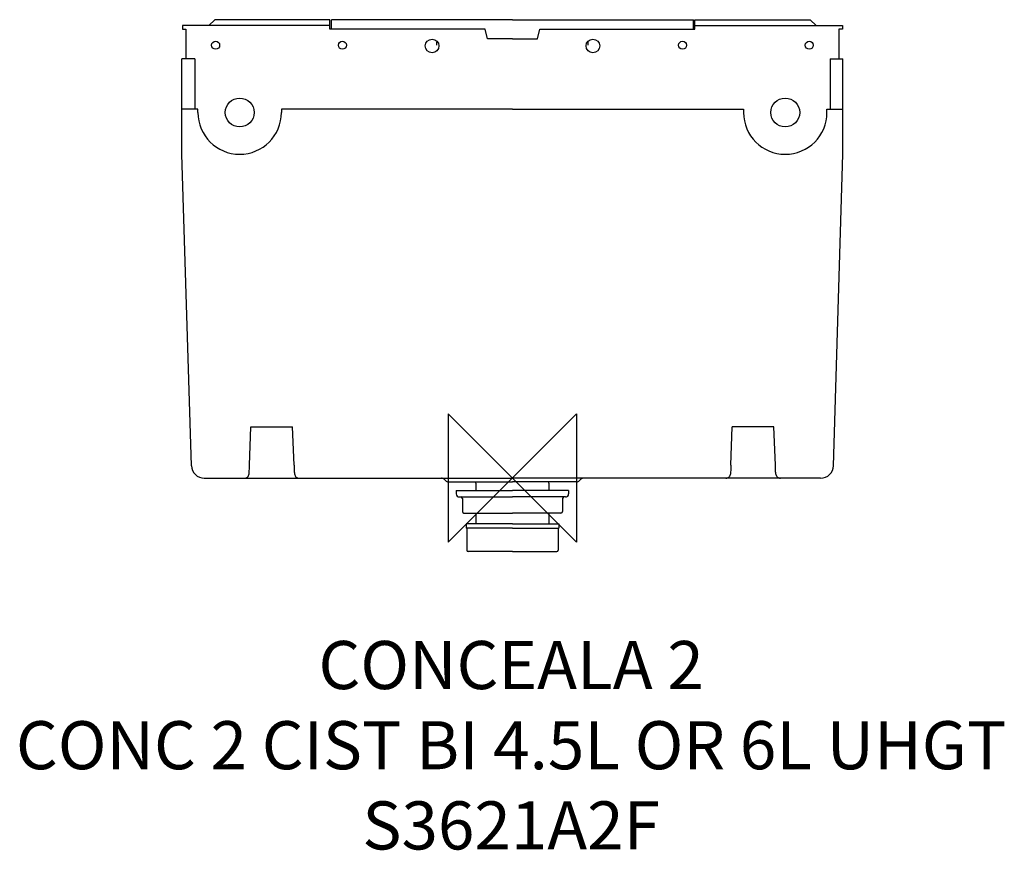
# Model space of a CAD drawing. Units: millimetres. Extents: x 226 to 840, y -242 to 276.
import ezdxf

# ---------------------------------------------------------------- set-up
doc = ezdxf.new("R2010")
doc.units = ezdxf.units.MM
doc.header["$LTSCALE"] = 54.820741
doc.layers.get('0').update_dxf_attribs({"linetype": 'CONTINUOUS'})
for name, color, linetype in [('AXIS', 7, 'CONTINUOUS'), ('Origin', 6, 'CONTINUOUS'), ('Text', 7, 'CONTINUOUS')]:
    doc.layers.add(name, color=color, linetype=linetype)
doc.styles.add('Fastrack', font='simplex.shx')

# ---------------------------------------------------------------- blocks, each defined once
blk = doc.blocks.new('ORIGIN')
at = {"layer": 'Origin'}
blk.add_lwpolyline([(-20, 20), (-20, -20), (20, 20), (20, -20)], close=True, dxfattribs=at)

msp = doc.modelspace()

# ---------------------------------------------------------------- linework, layer by layer
at = {"color": 2, "linetype": 'Continuous'}
for p, q in [((327.26, 272.1), (327.26, 269.9)), ((419.26, 272.1), (327.26, 272.1)), ((343.76, 272.1), (347.46, 275.8)), ((419.26, 275.8), (347.46, 275.8)), ((419.26, 269.9), (419.26, 275.8)), ((420.26, 269.9), (420.26, 275.8)), ((533.01, 275.8), (420.26, 275.8)), ((533.01, 275.8), (645.76, 275.8)), ((645.76, 269.9), (645.76, 275.8)), ((646.76, 269.9), (646.76, 275.8)), ((646.76, 275.8), (718.56, 275.8)), ((646.76, 272.1), (738.76, 272.1)), ((722.26, 272.1), (718.56, 275.8)), ((738.76, 272.1), (738.76, 269.9)), ((329.51, 269.9), (329.51, 251.4)), ((516.01, 269.9), (419.26, 269.9)), ((517.51, 263.9), (516.01, 269.9)), ((533.01, 263.9), (517.51, 263.9)), ((533.01, 263.9), (548.51, 263.9)), ((548.51, 263.9), (550.01, 269.9)), ((550.01, 269.9), (646.76, 269.9)), ((736.51, 269.9), (736.51, 251.4)), ((485.89, 259.9), (485.89, 261.8)), ((580.14, 259.9), (580.14, 261.8)), ((335.01, 251.4), (327.01, 251.4)), ((731.01, 251.4), (739.01, 251.4)), ((337.01, 219.9), (331.73, 219.9)), ((337.01, 217.9), (337.01, 219.9)), ((389.01, 219.9), (389.01, 217.9)), ((533.01, 219.9), (389.01, 219.9)), ((533.01, 219.9), (677.01, 219.9)), ((677.01, 219.9), (677.01, 217.9)), ((729.01, 217.9), (729.01, 219.9)), ((729.01, 219.9), (734.29, 219.9)), ((332.95, -2.34), (327.01, 191.9)), ((733.08, -2.34), (739.01, 191.9)), ((327.01, 187.9), (327.13, 187.9)), ((739.01, 187.9), (738.89, 187.9)), ((369.01, -2.1), (370.01, 21.9)), ((370.01, 21.9), (396.01, 21.9)), ((397.01, -2.1), (396.01, 21.9)), ((669.01, -2.1), (670.01, 21.9)), ((696.01, 21.9), (670.01, 21.9)), ((697.01, -2.1), (696.01, 21.9)), ((369.01, -4.59), (369.01, -2.1)), ((397.01, -2.1), (397.01, -4.59)), ((669.01, -2.1), (669.01, -4.59)), ((697.01, -4.59), (697.01, -2.1)), ((340.94, -10.1), (533.01, -10.1)), ((490.44, -10.83), (491.28, -11.67)), ((725.08, -10.1), (533.01, -10.1)), ((575.58, -10.83), (574.74, -11.67)), ((493.05, -12.4), (533.01, -12.4)), ((510.28, -13.14), (510.28, -13.13)), ((510.28, -15.14), (510.28, -15.13)), ((510.28, -17.14), (510.28, -17.13)), ((572.98, -12.4), (533.01, -12.4)), ((555.75, -13.14), (555.75, -13.13)), ((555.75, -15.14), (555.75, -15.13)), ((555.75, -17.14), (555.75, -17.13)), ((500.01, -21.85), (533.01, -21.85)), ((501.79, -22.85), (501.79, -30.85)), ((566.01, -21.85), (533.01, -21.85)), ((564.24, -22.85), (564.24, -30.85)), ((502.79, -31.85), (533.01, -31.85)), ((563.24, -31.85), (533.01, -31.85)), ((504.21, -38.55), (504.21, -41.35)), ((533.01, -41.35), (504.21, -41.35)), ((504.56, -41.35), (504.56, -55.1)), ((533.01, -41.35), (561.81, -41.35)), ((561.46, -41.35), (561.46, -55.1)), ((561.81, -38.55), (561.81, -41.35)), ((505.31, -55.85), (505.44, -55.85)), ((533.01, -55.85), (505.46, -55.85)), ((533.01, -55.85), (560.56, -55.85)), ((560.71, -55.85), (560.59, -55.85))]:
    msp.add_line(p, q, dxfattribs=at)
at = {"color": 2}
for p, q in [((327.26, 269.9), (329.51, 269.9)), ((738.76, 269.9), (736.51, 269.9)), ((327.01, 191.9), (327.01, 251.4)), ((335.01, 251.4), (335.01, 219.9)), ((731.01, 251.4), (731.01, 219.9)), ((739.01, 191.9), (739.01, 251.4)), ((335.01, 219.9), (327.01, 219.9)), ((731.01, 219.9), (739.01, 219.9)), ((510.28, -13.14), (510.28, -12.4)), ((510.28, -13.14), (510.28, -13.13)), ((510.28, -13.14), (510.28, -17.85)), ((555.75, -13.14), (555.75, -12.4)), ((555.75, -13.14), (555.75, -13.13)), ((555.75, -13.14), (555.75, -17.85)), ((510.28, -31.85), (510.28, -38.55)), ((555.75, -31.85), (555.75, -38.55)), ((505.46, -55.85), (505.44, -55.85)), ((560.56, -55.85), (560.59, -55.85))]:
    msp.add_line(p, q, dxfattribs=at)
at = {"color": 2, "linetype": 'Continuous'}
for centre, radius in [((348.01, 259.9), 2.5), ((427.01, 259.9), 2.5), ((482.91, 259.4), 4.25), ((583.11, 259.4), 4.25), ((639.01, 259.9), 2.5), ((718.01, 259.9), 2.5), ((363.01, 217.9), 9), ((703.01, 217.9), 9)]:
    msp.add_circle(centre, radius, dxfattribs=at)
for centre, radius, start, end in [((363.01, 217.9), 26, 180, 0), ((703.01, 217.9), 26, 180, 0), ((340.94, -2.1), 8, 181.75, 270), ((725.08, -2.1), 8, 270, 358.25), ((366.01, -7.1), 3, 270, 309.85386), ((400.01, -7.1), 3, 230.14614, 270), ((488.68, -12.6), 2.5, 45, 90), ((493.05, -9.9), 2.5, 225, 270), ((572.98, -9.9), 2.5, 270, 315), ((577.35, -12.6), 2.5, 90, 135), ((666.01, -7.1), 3, 270, 309.85386), ((700.01, -7.1), 3, 230.14614, 270), ((500.01, -19.85), 2, 180, 270), ((500.79, -22.85), 1, 0, 90), ((565.24, -22.85), 1, 90, 180), ((566.01, -19.85), 2, 270, 0), ((502.79, -30.85), 1, 180, 270), ((563.24, -30.85), 1, 270, 0), ((505.31, -55.1), 0.75, 180, 270), ((560.71, -55.1), 0.75, 270, 0), ((538.62, -55.14), 0.712, 265.89522, 269.99366)]:
    msp.add_arc(centre, radius, start, end, dxfattribs=at)
for points, knots in [([(367.93, -9.4), (368.47, -8.95), (368.86, -7.73), (369, -6.09), (369.01, -5.1), (369.01, -4.59)], [0, 0, 0, 0, 0.418517, 0.691325, 1, 1, 1, 1]), ([(397.01, -4.59), (397.01, -5.1), (397.02, -6.09), (397.16, -7.73), (397.55, -8.95), (398.09, -9.4)], [0, 0, 0, 0, 0.308683, 0.581493, 1, 1, 1, 1]), ([(669.01, -4.59), (669.01, -5.1), (669, -6.09), (668.86, -7.73), (668.47, -8.95), (667.93, -9.4)], [0, 0, 0, 0, 0.308683, 0.581493, 1, 1, 1, 1]), ([(698.09, -9.4), (697.55, -8.95), (697.16, -7.73), (697.02, -6.09), (697.01, -5.1), (697.01, -4.59)], [0, 0, 0, 0, 0.418517, 0.691325, 1, 1, 1, 1]), ([(511.55, -31.87), (511.54, -31.87), (511.53, -31.87), (511.52, -31.86), (511.52, -31.86)], [0, 0, 0, 0, 0.311597, 1, 1, 1, 1]), ([(554.48, -31.87), (554.48, -31.87), (554.49, -31.87), (554.5, -31.86), (554.51, -31.86)], [0, 0, 0, 0, 0.311597, 1, 1, 1, 1])]:
    msp.add_open_spline(points, degree=3, knots=knots, dxfattribs=at)
at = {"layer": 'AXIS', "color": 2, "linetype": 'Continuous'}
for p, q in [((498.01, -17.85), (498.01, -19.85)), ((498.02, -17.85), (533.01, -17.85)), ((568.01, -17.85), (533.01, -17.85)), ((568.01, -17.85), (568.01, -19.85)), ((533.01, -38.55), (504.21, -38.55)), ((533.01, -38.55), (561.81, -38.55))]:
    msp.add_line(p, q, dxfattribs=at)

# ---------------------------------------------------------------- block references
at = {"layer": 'Origin', "color": 2, "xscale": -2, "yscale": 2, "zscale": 2}
msp.add_blockref('ORIGIN', (533.01, -10.1), dxfattribs=at)

# ---------------------------------------------------------------- texts
at = {"layer": 'Text', "insert": (532.17, -111.65), "char_height": 30, "width": 2237.2895, "attachment_point": 2, "style": 'Fastrack'}
msp.add_mtext(' \\PCONCEALA 2{\\fArial|b0|i0|c0|p34;\\H0.83333x;\\P}CONC 2 CIST BI 4.5L OR 6L UHGT\\PS3621A2F\\P {\\fArial|b0|i0|c204|p34;\\H0.83333x; }', dxfattribs=at)

doc.saveas('drawing.dxf')
